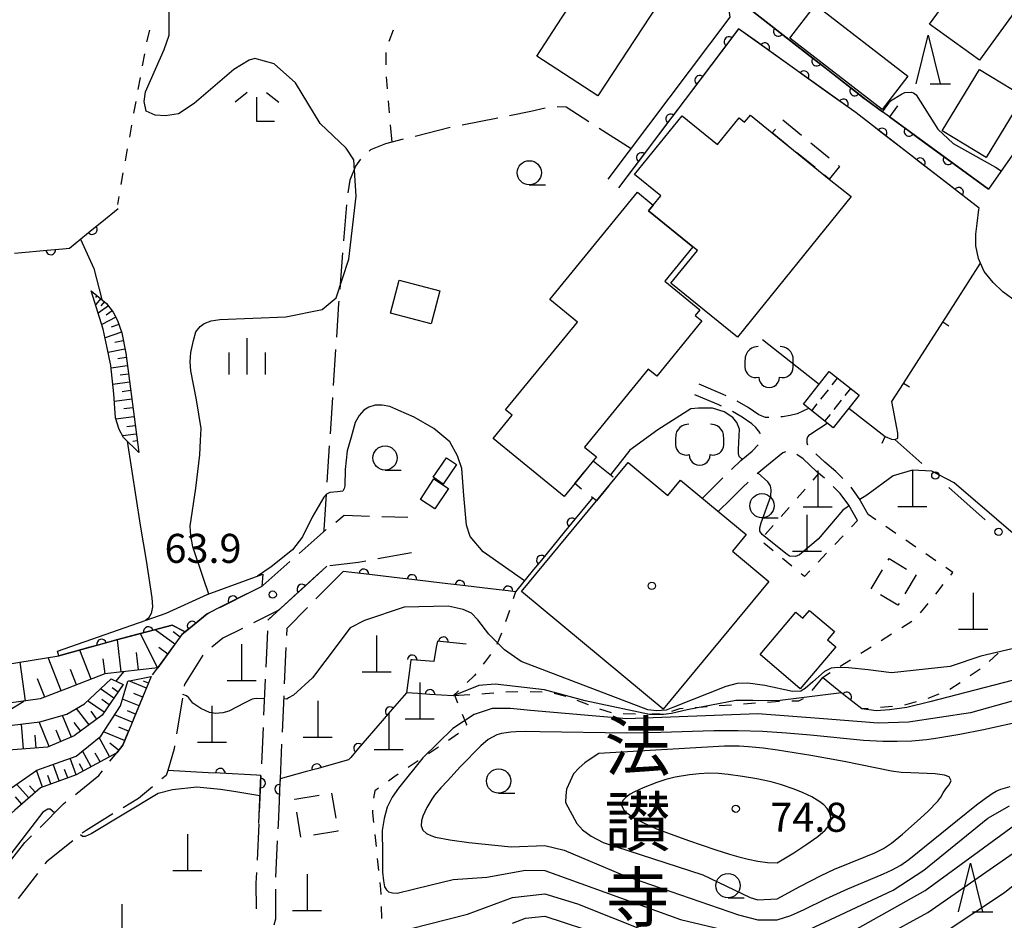
# Model space of a CAD drawing. Units: metres. Extents: x -40055 to -37747, y -133591 to -131873.
# Drawn here: x -38944 to -38843, y -132820 to -132727 of the extents above; entities that cross this region are included whole.
import ezdxf

# ---------------------------------------------------------------- set-up
doc = ezdxf.new("R2010")
doc.units = ezdxf.units.M
doc.header["$LTSCALE"] = 2.5
doc.layers.get('0').update_dxf_attribs({"linetype": 'CONTINUOUS'})
for name, color, linetype in [('2101000', 7, 'CONTINUOUS'), ('2103000', 7, 'CONTINUOUS'), ('2106000', 7, 'CONTINUOUS'), ('3001000', 7, 'CONTINUOUS'), ('3003000', 7, 'CONTINUOUS'), ('3402000', 7, 'CONTINUOUS'), ('4201000', 7, 'CONTINUOUS'), ('6101110', 7, 'CONTINUOUS'), ('6101120', 7, 'CONTINUOUS'), ('6101990', 7, 'CONTINUOUS'), ('6110000', 7, 'CONTINUOUS'), ('6110110', 7, 'CONTINUOUS'), ('6110120', 7, 'CONTINUOUS'), ('6130000', 7, 'CONTINUOUS'), ('6140000', 7, 'CONTINUOUS'), ('6214000', 7, 'CONTINUOUS'), ('6301000', 7, 'CONTINUOUS'), ('6331000', 7, 'CONTINUOUS'), ('6332000', 7, 'CONTINUOUS'), ('6333000', 7, 'CONTINUOUS'), ('6334000', 7, 'CONTINUOUS'), ('7101000', 7, 'CONTINUOUS'), ('7102000', 7, 'CONTINUOUS'), ('7312000', 7, 'CONTINUOUS'), ('8131000', 7, 'CONTINUOUS'), ('8199000', 7, 'CONTINUOUS')]:
    doc.layers.add(name, color=color, linetype=linetype)
doc.styles.add('Dm_Anotation', font='txt')

# ---------------------------------------------------------------- blocks, each defined once
blk = doc.blocks.new('420100')
at = {"color": 0, "linetype": 'ByBlock', "lineweight": -2}
for p, q in [((0, 1.5), (0, 0)), ((-0.6, 0), (0.6, 0))]:
    blk.add_line(p, q, dxfattribs=at)
blk = doc.blocks.new('633200')
at = {"color": 0, "linetype": 'ByBlock', "lineweight": -2}
for points in [[(-0.5, -1), (0, 1), (0.5, -1)], [(0.08, -1), (0.92, -1)]]:
    blk.add_lwpolyline(points, dxfattribs=at)
blk = doc.blocks.new('633100')
at = {"color": 0, "linetype": 'ByBlock', "lineweight": -2}
blk.add_lwpolyline([(0, -0.5), (0.67, -0.5)], dxfattribs=at)
blk.add_circle((0, 0), 0.5, dxfattribs=at)
blk = doc.blocks.new('621400')
at = {"color": 0, "linetype": 'ByBlock', "lineweight": -2}
blk.add_lwpolyline([(-0.45, 0.85), (-0.618, 0.826), (-0.723, 0.779), (-0.817, 0.711), (-0.894, 0.625), (-0.952, 0.525), (-0.988, 0.415), (-1, 0.2), (-1, 0.1), (-1, 0, 0.502299), (-0.43, -0.412, 1.004557), (0.43, -0.412, 0.502299), (1, 0), (1, 0.1), (1, 0.2), (0.988, 0.415), (0.952, 0.525), (0.894, 0.625), (0.817, 0.711), (0.723, 0.779), (0.618, 0.826), (0.45, 0.85)], format="xyb", dxfattribs=at)
blk = doc.blocks.new('633400')
at = {"color": 0, "linetype": 'ByBlock', "lineweight": -2}
for points in [[(0, -0.75), (0, 0.75)], [(-0.75, -0.75), (-0.75, 0.15)], [(0.75, -0.75), (0.75, 0.15)]]:
    blk.add_lwpolyline(points, dxfattribs=at)
blk = doc.blocks.new('633300')
at = {"color": 0, "linetype": 'ByBlock', "lineweight": -2}
for points in [[(-0.4, 0.6), (-0.9, 0.2)], [(0.4, 0.6), (0.9, 0.2)], [(0.72, -0.6), (0, -0.6), (0, 0.4)]]:
    blk.add_lwpolyline(points, dxfattribs=at)
blk = doc.blocks.new('731200')
at = {"color": 0, "linetype": 'ByBlock', "lineweight": -2}
blk.add_circle((0, 0), 0.15, dxfattribs=at)
blk = doc.blocks.new('819900')
at = {"color": 0, "linetype": 'ByBlock', "lineweight": -2}
blk.add_circle((0, 0), 0.15, dxfattribs=at)
blk = doc.blocks.new('DMDR_HANEN_0.2')
at = {"color": 0, "linetype": 'Continuous', "lineweight": -2}
blk.add_arc((0, 0), 1, 180, 0, dxfattribs=at)
blk = doc.blocks.new('DMDR_POINT_0.15')
at = {"color": 0, "linetype": 'Continuous', "lineweight": -2}
blk.add_circle((0, 0), 1, dxfattribs=at)
blk = doc.blocks.new('DMDR_TICK_0.3')
at = {"color": 0, "linetype": 'Continuous', "lineweight": -2}
blk.add_line((0, -1), (0, 0), dxfattribs=at)

msp = doc.modelspace()

# ---------------------------------------------------------------- linework, layer by layer
at = {"layer": '2101000', "flags": 128}
for points in [[(-38883.47, -132743.73), (-38870.84, -132727), (-38871.06, -132725.5), (-38895.57, -132707.44), (-38900.24, -132704), (-38902.24, -132702.78), (-38903.59, -132702.16), (-38904.57, -132701.79), (-38905.92, -132701.42), (-38907.14, -132701.24), (-38908.69, -132701), (-38911.69, -132700.67), (-38919.07, -132699.95), (-38949.68, -132696.42)], [(-38841.27, -132756.44), (-38842.67, -132755.38), (-38843.67, -132754.42), (-38844.61, -132753.28), (-38844.97, -132752.43), (-38845.18, -132751.94), (-38845.45, -132750.62), (-38845.46, -132749.43), (-38845.34, -132748.32), (-38845.15, -132746.87), (-38845.12, -132746.74), (-38857.83, -132736.9), (-38869.99, -132728.2), (-38882.4, -132744.64)]]:
    msp.add_lwpolyline(points, dxfattribs=at)
msp.add_lwpolyline([(-38868.85, -132726.14), (-38848.07, -132700), (-38844.07, -132704.35), (-38832.21, -132716.46), (-38827.52, -132720.94), (-38844.16, -132744.79), (-38854.39, -132737.31), (-38855.11, -132736.78), (-38856.79, -132735.55)], close=True, dxfattribs=at)
at = {"layer": '2103000', "linetype": 'Continuous'}
for points in [[(-38891.47, -132736.74), (-38893.66, -132737.18)], [(-38889.99, -132736.39), (-38891.47, -132736.74)], [(-38887.81, -132736.31), (-38888.75, -132736.25)], [(-38885.45, -132737.82), (-38887.81, -132736.31)], [(-38894.88, -132737.42), (-38898.56, -132738.16)], [(-38899.81, -132738.41), (-38903.42, -132739.32)], [(-38899.79, -132738.41), (-38899.81, -132738.41)], [(-38881.1, -132740.6), (-38884.39, -132738.49)], [(-38904.64, -132739.62), (-38906.5, -132740.09)], [(-38908.02, -132740.72), (-38908.16, -132740.84)], [(-38906.5, -132740.09), (-38908.02, -132740.72)], [(-38909.06, -132741.69), (-38909.59, -132742.4)], [(-38909.59, -132742.4), (-38910.18, -132743.86)], [(-38910.18, -132743.86), (-38910.38, -132745.14)], [(-38910.53, -132746.38), (-38910.82, -132750.12)], [(-38910.92, -132751.36), (-38911.21, -132755.1)], [(-38911.33, -132756.6), (-38911.56, -132760.09)], [(-38911.31, -132756.35), (-38911.33, -132756.6)], [(-38911.64, -132761.34), (-38911.88, -132765.08)], [(-38911.96, -132766.32), (-38912.21, -132770.07)], [(-38912.29, -132771.31), (-38912.53, -132775.06)], [(-38912.61, -132776.3), (-38912.85, -132779.99)], [(-38912.85, -132779.99), (-38912.88, -132780.2)]]:
    msp.add_lwpolyline(points, dxfattribs=at)
at = {"layer": '2106000', "linetype": 'Continuous'}
for points in [[(-38871.57, -132765.99), (-38874.05, -132764.95)], [(-38872.04, -132767.07), (-38874.51, -132766.04)], [(-38871.27, -132766.13), (-38871.57, -132765.99)], [(-38871.74, -132767.21), (-38872.04, -132767.07)], [(-38868.99, -132767.36), (-38870.15, -132766.68)], [(-38869.62, -132768.35), (-38870.62, -132767.76)], [(-38867.89, -132768.1), (-38868.99, -132767.36)], [(-38867.21, -132768.37), (-38867.89, -132768.1)], [(-38864.66, -132768.16), (-38865.46, -132768.3)], [(-38863.92, -132768), (-38864.66, -132768.16)], [(-38862.75, -132767.44), (-38863.92, -132768)], [(-38868.62, -132769.02), (-38869.62, -132768.35)], [(-38868.2, -132769.41), (-38868.62, -132769.02)], [(-38866.86, -132768.38), (-38867.21, -132768.37)], [(-38865.46, -132768.3), (-38865.61, -132768.31)], [(-38862.61, -132770.15), (-38860.82, -132768.96)], [(-38867.79, -132769.93), (-38868.2, -132769.41)], [(-38867.74, -132770.07), (-38867.79, -132769.93)], [(-38862.83, -132770.37), (-38862.61, -132770.15)], [(-38868.58, -132771.85), (-38867.96, -132771.21)], [(-38862.9, -132771.02), (-38862.89, -132770.6)], [(-38862.83, -132771.24), (-38862.9, -132771.02)], [(-38862.89, -132770.6), (-38862.83, -132770.37)], [(-38869.74, -132772.84), (-38868.58, -132771.85)], [(-38865.43, -132772.02), (-38867.11, -132773.41)], [(-38865.13, -132771.92), (-38865.43, -132772.02)], [(-38865.13, -132771.92), (-38865.13, -132771.92)], [(-38863.31, -132772.66), (-38863.95, -132772.21)], [(-38861.08, -132773), (-38861.99, -132772.15)], [(-38870.71, -132773.76), (-38869.74, -132772.84)], [(-38861.93, -132773.96), (-38863.31, -132772.66)], [(-38859.92, -132773.98), (-38861.08, -132773)], [(-38867.11, -132773.41), (-38868.06, -132774.22)], [(-38861.12, -132774.65), (-38861.93, -132773.96)], [(-38859.22, -132774.68), (-38859.92, -132773.98)], [(-38873.74, -132776.75), (-38872.27, -132775.27)], [(-38872.27, -132775.27), (-38871.61, -132774.63)], [(-38868.98, -132775.06), (-38869.55, -132775.6)], [(-38869.55, -132775.6), (-38870.76, -132776.79)], [(-38859.48, -132776.24), (-38860.21, -132775.51)], [(-38858.59, -132777.46), (-38859.48, -132776.24)], [(-38857.51, -132776.77), (-38858.36, -132775.59)], [(-38870.76, -132776.79), (-38872.09, -132778.11)], [(-38856.58, -132778.41), (-38857.51, -132776.77)], [(-38857.7, -132779.04), (-38858.59, -132777.46)], [(-38911.63, -132779.19), (-38910.74, -132778.49)], [(-38910.74, -132778.49), (-38908.12, -132778.57)], [(-38906.87, -132778.6), (-38904.16, -132778.68)], [(-38915.42, -132782.44), (-38912.61, -132779.96)], [(-38903.78, -132782.38), (-38907.27, -132783)], [(-38919.17, -132785.75), (-38916.36, -132783.27)], [(-38909.29, -132783.37), (-38912.22, -132783.71)], [(-38908.5, -132783.22), (-38909.29, -132783.37)], [(-38913.22, -132784.37), (-38915.99, -132786.9)], [(-38912.54, -132783.75), (-38914.84, -132785.86)], [(-38910.86, -132784.29), (-38912.43, -132785.88)], [(-38923.62, -132788.01), (-38920.26, -132786.34)], [(-38912.43, -132785.88), (-38913.68, -132787.14)], [(-38915.77, -132786.7), (-38918.53, -132789.23)], [(-38924.93, -132788.67), (-38924.74, -132788.57)], [(-38917.57, -132788.35), (-38920.13, -132789.62)], [(-38916.91, -132787.74), (-38917.57, -132788.35)], [(-38914.55, -132788.03), (-38916.68, -132790.19)], [(-38927.19, -132790.55), (-38924.93, -132788.67)], [(-38927.52, -132790.82), (-38927.19, -132790.55)], [(-38921.25, -132790.18), (-38923.28, -132791.2)], [(-38918.69, -132790.43), (-38918.86, -132794.18)], [(-38916.68, -132790.19), (-38916.71, -132790.91)], [(-38927.62, -132790.96), (-38927.52, -132790.82)], [(-38923.28, -132791.2), (-38924.42, -132792.14)], [(-38930.02, -132794.25), (-38928.35, -132791.97)], [(-38916.77, -132792.16), (-38916.94, -132795.91)], [(-38925.36, -132792.96), (-38927.25, -132796)], [(-38930.56, -132795), (-38930.02, -132794.25)], [(-38918.92, -132795.43), (-38919.09, -132799.17)], [(-38932.54, -132799.59), (-38931.09, -132796.13)], [(-38927.25, -132796), (-38927.28, -132796.16)], [(-38927.48, -132797.4), (-38928.08, -132801.1)], [(-38916.99, -132797.16), (-38917.16, -132800.9)], [(-38933.65, -132802.24), (-38933.02, -132800.74)], [(-38919.14, -132800.42), (-38919.31, -132804.17)], [(-38934.27, -132803.04), (-38933.65, -132802.24)], [(-38928.33, -132802.65), (-38928.99, -132804.88)], [(-38928.28, -132802.33), (-38928.33, -132802.65)], [(-38917.22, -132802.15), (-38917.38, -132805.74)], [(-38934.96, -132803.91), (-38934.27, -132803.04)], [(-38936.12, -132805.4), (-38935.72, -132804.9)], [(-38928.99, -132804.88), (-38929.14, -132805.38)], [(-38938.54, -132807.35), (-38936.12, -132805.4)], [(-38929.14, -132805.38), (-38929.59, -132805.75)], [(-38919.37, -132805.42), (-38919.54, -132809.16)], [(-38917.38, -132805.74), (-38917.39, -132805.9)], [(-38930.55, -132806.55), (-38932.02, -132807.77)], [(-38932.02, -132807.77), (-38933.59, -132808.72)], [(-38917.44, -132807.15), (-38917.59, -132810.46)], [(-38942.19, -132810.76), (-38939.77, -132808.33)], [(-38939.77, -132808.33), (-38939.52, -132808.13)], [(-38934.66, -132809.37), (-38937.44, -132811.07)], [(-38919.59, -132810.41), (-38919.76, -132814.16)], [(-38917.59, -132810.46), (-38917.61, -132810.89)], [(-38943.76, -132812.33), (-38943.08, -132811.64)], [(-38937.44, -132811.07), (-38937.83, -132811.37)], [(-38945.47, -132814.52), (-38943.76, -132812.33)], [(-38938.8, -132812.16), (-38941.51, -132814.32)], [(-38917.67, -132812.14), (-38917.84, -132815.89)], [(-38941.51, -132814.32), (-38941.68, -132814.54)], [(-38942.45, -132815.53), (-38944.45, -132818.1)], [(-38919.82, -132815.41), (-38919.87, -132816.53)], [(-38919.87, -132816.53), (-38919.85, -132819.16)], [(-38917.87, -132817.14), (-38917.84, -132820.24)], [(-38917.84, -132820.24), (-38918.01, -132820.86)]]:
    msp.add_lwpolyline(points, dxfattribs=at)
at = {"layer": '3001000', "flags": 128}
for points in [[(-38833.42, -132715.33), (-38845.09, -132731.45), (-38850.25, -132727.72), (-38846.09, -132721.98), (-38853.54, -132716.58), (-38846.44, -132706.78), (-38841.89, -132710.08), (-38841.47, -132709.5)], [(-38881.8, -132718.5), (-38876.09, -132722.25), (-38884.53, -132735.13), (-38890.83, -132731.01), (-38888.28, -132727.11), (-38883.75, -132720.2), (-38884.34, -132719.81), (-38884.2, -132719.59), (-38882.98, -132717.73)], [(-38862.02, -132725.73), (-38852.5, -132733.08), (-38855.16, -132736.53), (-38864.68, -132729.17)], [(-38840.55, -132735.16), (-38844.41, -132741.51), (-38848.95, -132738.76), (-38845.09, -132732.4)], [(-38879.3, -132747.02), (-38878.81, -132746.42), (-38878.04, -132745.47), (-38880.76, -132743.27), (-38875.83, -132737.18), (-38872.15, -132740.15), (-38869.92, -132737.39), (-38869.36, -132737.85), (-38868.77, -132737.12), (-38866.5, -132738.96), (-38860.61, -132743.73), (-38858.35, -132745.55), (-38870.09, -132760.06), (-38876.98, -132754.49), (-38874.25, -132751.11), (-38874.72, -132750.73)], [(-38878.81, -132746.42), (-38879.3, -132747.02), (-38874.72, -132750.73), (-38877.62, -132754.28), (-38873.99, -132757.24), (-38874.48, -132757.84), (-38873.79, -132758.4), (-38878.45, -132764.1), (-38879.33, -132763.38), (-38885.92, -132771.45), (-38884.68, -132772.46), (-38885.01, -132772.87), (-38886.93, -132775.22), (-38888.01, -132776.54), (-38895.36, -132770.54), (-38893.4, -132768.14), (-38894.07, -132767.6), (-38886.65, -132758.52), (-38889.51, -132756.18), (-38880.45, -132745.09)], [(-38901.75, -132758.7), (-38905.97, -132757.58), (-38905.07, -132754.18), (-38900.85, -132755.3)], [(-38860.62, -132763.63), (-38857.53, -132766.07), (-38860.2, -132769.45), (-38863.29, -132767.01)], [(-38899.15, -132773.25), (-38900.52, -132775.26), (-38901.54, -132774.56), (-38900.18, -132772.55)], [(-38882.75, -132774.66), (-38881.41, -132773.04), (-38877.3, -132776.44), (-38876, -132774.87), (-38869.21, -132780.49), (-38870.63, -132782.21), (-38866.85, -132785.33), (-38877.77, -132798.52), (-38892.44, -132786.37), (-38884.69, -132777)], [(-38899.97, -132775.72), (-38901.37, -132777.84), (-38902.88, -132776.85), (-38901.48, -132774.72)], [(-38864.06, -132788.52), (-38863.35, -132789.13), (-38862.67, -132788.33), (-38860.08, -132790.52), (-38860.8, -132791.37), (-38859.95, -132792.1), (-38863.62, -132796.42), (-38867.77, -132792.9)]]:
    msp.add_lwpolyline(points, close=True, dxfattribs=at)
at = {"layer": '3003000', "linetype": 'Continuous'}
for points in [[(-38865.4, -132737.62), (-38863.49, -132739.19)], [(-38866.5, -132738.96), (-38866.18, -132738.58)], [(-38864.96, -132740.21), (-38866.5, -132738.96)], [(-38862.53, -132739.98), (-38860.62, -132741.55)], [(-38862.07, -132742.54), (-38863.99, -132740.99)], [(-38859.54, -132742.43), (-38860.61, -132743.73)], [(-38859.66, -132742.33), (-38859.54, -132742.43)], [(-38860.61, -132743.73), (-38861.11, -132743.32)], [(-38885.01, -132772.87), (-38882.95, -132774.5)], [(-38886.93, -132775.22), (-38885.84, -132773.88)], [(-38886.22, -132775.78), (-38886.93, -132775.22)], [(-38883.43, -132775.48), (-38884.69, -132777)], [(-38884.69, -132777), (-38885.2, -132776.6)], [(-38854.53, -132783.14), (-38854.43, -132782.97)], [(-38854.43, -132782.97), (-38852.62, -132784.05)], [(-38856.3, -132786.11), (-38855.12, -132784.13)], [(-38851.63, -132784.65), (-38852.81, -132786.62)], [(-38853.51, -132787.78), (-38855.31, -132786.7)], [(-38853.4, -132787.61), (-38853.51, -132787.78)], [(-38915.86, -132807.84), (-38913.34, -132807.43)], [(-38915.85, -132807.89), (-38915.86, -132807.84)], [(-38912.05, -132807.22), (-38911.63, -132809.8)], [(-38915.22, -132811.76), (-38915.64, -132809.18)], [(-38911.41, -132811.14), (-38913.93, -132811.55)], [(-38911.42, -132811.09), (-38911.41, -132811.14)]]:
    msp.add_lwpolyline(points, dxfattribs=at)
at = {"layer": '3402000', "linetype": 'Continuous'}
for points in [[(-38860.32, -132765.02), (-38859.76, -132764.31)], [(-38861.48, -132766.49), (-38860.71, -132765.51)], [(-38858.96, -132766.1), (-38858.4, -132765.39)], [(-38862.43, -132767.69), (-38861.87, -132766.98)], [(-38860.12, -132767.57), (-38859.34, -132766.59)], [(-38861.06, -132768.77), (-38860.5, -132768.06)]]:
    msp.add_lwpolyline(points, dxfattribs=at)
at = {"layer": '6101110', "flags": 128}
for points in [[(-38936.89, -132755.3), (-38935.31, -132756.58), (-38934.63, -132757.49), (-38934.17, -132758.37), (-38933.75, -132759.63), (-38933.34, -132761.72), (-38931.99, -132771.99)], [(-38927.19, -132790.55), (-38927.52, -132790.82), (-38930.02, -132794.25), (-38935.5, -132794.88), (-38939.39, -132796.39), (-38942.17, -132797.48), (-38945.43, -132797.92), (-38948.97, -132798.02)], [(-38930.69, -132795.17), (-38933.65, -132802.24), (-38934.27, -132803.04), (-38938.44, -132805.33), (-38942.16, -132806.66), (-38944.81, -132808.99), (-38947.75, -132811.62), (-38950.67, -132816.2), (-38951.27, -132818.09)], [(-38933.59, -132795.99), (-38935.76, -132799.15), (-38938.65, -132801.3), (-38941.42, -132802.45), (-38945.45, -132802.78), (-38950.31, -132808.09)]]:
    msp.add_lwpolyline(points, dxfattribs=at)
at = {"layer": '6101120', "flags": 128}
for points in [[(-38931.99, -132771.99), (-38933.55, -132770.46), (-38934.02, -132769.61), (-38934.38, -132768.43), (-38934.57, -132765.93), (-38934.88, -132763.02), (-38935.24, -132761.19), (-38935.67, -132759.24), (-38936.89, -132755.3)], [(-38948.97, -132798.02), (-38948.56, -132794.35), (-38940.25, -132793.02), (-38934.28, -132791.38), (-38928.55, -132789.85), (-38927.19, -132790.55)], [(-38951.27, -132818.09), (-38951.32, -132816.68), (-38951.02, -132812.94), (-38948.88, -132810.27), (-38945.59, -132806.98), (-38942.53, -132804.83), (-38938.45, -132803.38), (-38935.92, -132801.34), (-38933.87, -132798.19), (-38933.12, -132795.64), (-38930.69, -132795.17)], [(-38950.31, -132808.09), (-38949.53, -132803.05), (-38949.45, -132802.29), (-38945.94, -132800.29), (-38942.21, -132799.85), (-38939.43, -132799.06), (-38937.61, -132797.98), (-38934.84, -132795.41), (-38933.59, -132795.99)]]:
    msp.add_lwpolyline(points, dxfattribs=at)
at = {"layer": '6101990', "flags": 128}
for points in [[(-38936.31, -132755.77), (-38936.46, -132755.96)], [(-38935.92, -132756.09), (-38936.45, -132756.73)], [(-38935.13, -132756.82), (-38936.17, -132757.61)], [(-38935.53, -132756.4), (-38935.9, -132756.85)], [(-38934.36, -132758.01), (-38935.82, -132758.77)], [(-38934.74, -132757.34), (-38935.35, -132757.81)], [(-38934.04, -132758.76), (-38934.85, -132759.03)], [(-38933.77, -132759.57), (-38935.47, -132760.14)], [(-38933.59, -132760.45), (-38934.46, -132760.62)], [(-38933.42, -132761.32), (-38935.15, -132761.65)], [(-38933.28, -132762.19), (-38934.14, -132762.3)], [(-38933.17, -132763.04), (-38934.85, -132763.27)], [(-38933.06, -132763.89), (-38933.91, -132764)], [(-38932.95, -132764.74), (-38934.68, -132764.97)], [(-38932.83, -132765.6), (-38933.71, -132765.72)], [(-38932.72, -132766.48), (-38934.51, -132766.72)], [(-38932.6, -132767.38), (-38933.52, -132767.5)], [(-38932.48, -132768.3), (-38934.34, -132768.55)], [(-38932.35, -132769.23), (-38933.21, -132769.35)], [(-38932.24, -132770.09), (-38933.65, -132770.28)], [(-38932.15, -132770.8), (-38932.61, -132770.86)], [(-38928.25, -132791.82), (-38930.3, -132790.32)], [(-38927.71, -132791.09), (-38928.44, -132790.55)], [(-38933.8, -132794.69), (-38934.18, -132791.35)], [(-38930.06, -132794.26), (-38931.81, -132790.72)], [(-38936.91, -132795.43), (-38938.08, -132792.43)], [(-38932, -132794.48), (-38932.21, -132792.68)], [(-38928.99, -132792.84), (-38929.92, -132792.17)], [(-38943.71, -132797.69), (-38944.25, -132793.66)], [(-38940, -132796.63), (-38941.34, -132793.2)], [(-38935.47, -132794.88), (-38935.65, -132793.34)], [(-38938.42, -132796.02), (-38939.03, -132794.44)], [(-38941.71, -132797.3), (-38942.46, -132795.4)], [(-38931.2, -132796.38), (-38933.03, -132795.62)], [(-38930.98, -132795.86), (-38931.5, -132795.64)], [(-38934.55, -132797.39), (-38935.94, -132796.43)], [(-38934.12, -132796.76), (-38934.75, -132796.33)], [(-38935.56, -132798.86), (-38937.28, -132797.67)], [(-38935.03, -132798.08), (-38935.8, -132797.55)], [(-38931.96, -132798.2), (-38933.67, -132797.49)], [(-38931.58, -132797.3), (-38932.48, -132796.92)], [(-38937.13, -132800.17), (-38938.41, -132798.46)], [(-38936.31, -132799.56), (-38936.92, -132798.74)], [(-38932.32, -132799.06), (-38933.15, -132798.71)], [(-38938.93, -132801.42), (-38939.86, -132799.18)], [(-38932.67, -132799.89), (-38934.48, -132799.13)], [(-38943.89, -132802.65), (-38944.1, -132800.08)], [(-38941.24, -132802.38), (-38942.28, -132799.86)], [(-38940.05, -132801.89), (-38940.54, -132800.7)], [(-38937.99, -132800.81), (-38938.67, -132799.91)], [(-38933.05, -132800.8), (-38934.04, -132800.38)], [(-38942.58, -132802.55), (-38942.69, -132801.23)], [(-38935.01, -132803.44), (-38936.09, -132801.48)], [(-38933.46, -132801.79), (-38935.62, -132800.88)], [(-38936.89, -132804.48), (-38937.79, -132802.84)], [(-38934.07, -132802.78), (-38934.99, -132802.06)], [(-38938.47, -132805.34), (-38939.09, -132803.6)], [(-38935.99, -132803.98), (-38936.49, -132803.09)], [(-38941.94, -132806.59), (-38942.56, -132804.85)], [(-38940.2, -132805.96), (-38940.83, -132804.22)], [(-38939.33, -132805.65), (-38939.65, -132804.78)], [(-38937.7, -132804.93), (-38938.12, -132804.17)], [(-38941.07, -132806.27), (-38941.39, -132805.4)], [(-38943.35, -132807.71), (-38944.61, -132806.29)], [(-38942.68, -132807.12), (-38943.27, -132806.45)], [(-38944.06, -132808.34), (-38944.72, -132807.59)]]:
    msp.add_lwpolyline(points, dxfattribs=at)
at = {"layer": '6110000', "linetype": 'Continuous'}
for points in [[(-38868.85, -132726.14), (-38865.87, -132728.47)], [(-38869.99, -132728.2), (-38870.99, -132729.53)], [(-38868.29, -132729.42), (-38869.99, -132728.2)], [(-38865.87, -132728.47), (-38864.89, -132729.24)], [(-38870.99, -132729.53), (-38871.74, -132730.53)], [(-38867.27, -132730.14), (-38868.29, -132729.42)], [(-38864.89, -132729.24), (-38861.93, -132731.54)], [(-38871.74, -132730.53), (-38874, -132733.52)], [(-38864.22, -132732.33), (-38867.27, -132730.14)], [(-38861.93, -132731.54), (-38860.95, -132732.31)], [(-38863.21, -132733.05), (-38864.22, -132732.33)], [(-38860.95, -132732.31), (-38857.99, -132734.62)], [(-38874, -132733.52), (-38874.76, -132734.52)], [(-38860.16, -132735.23), (-38863.21, -132733.05)], [(-38874.76, -132734.52), (-38877.01, -132737.51)], [(-38857.99, -132734.62), (-38857, -132735.39)], [(-38859.14, -132735.96), (-38860.16, -132735.23)], [(-38857, -132735.39), (-38856.79, -132735.55)], [(-38856.79, -132735.55), (-38855.11, -132736.78)], [(-38855.11, -132736.78), (-38854.27, -132735.63)], [(-38857.83, -132736.9), (-38859.14, -132735.96)], [(-38853.55, -132736.17), (-38854.39, -132737.31)], [(-38877.01, -132737.51), (-38877.77, -132738.51)], [(-38856.14, -132738.21), (-38857.83, -132736.9)], [(-38854.39, -132737.31), (-38852.37, -132738.79)], [(-38877.77, -132738.51), (-38880.03, -132741.5)], [(-38855.15, -132738.97), (-38856.14, -132738.21)], [(-38852.18, -132741.27), (-38855.15, -132738.97)], [(-38852.37, -132738.79), (-38851.36, -132739.52)], [(-38851.36, -132739.52), (-38848.33, -132741.74)], [(-38880.03, -132741.5), (-38880.78, -132742.5)], [(-38851.2, -132742.04), (-38852.18, -132741.27)], [(-38848.33, -132741.74), (-38847.32, -132742.47)], [(-38880.78, -132742.5), (-38882.4, -132744.64)], [(-38848.23, -132744.33), (-38851.2, -132742.04)], [(-38847.32, -132742.47), (-38844.16, -132744.79)], [(-38847.24, -132745.1), (-38848.23, -132744.33)], [(-38845.12, -132746.74), (-38847.24, -132745.1)], [(-38935.82, -132748.16), (-38934.13, -132746.78)], [(-38939.14, -132750.88), (-38936.79, -132748.95)], [(-38936.79, -132748.95), (-38935.82, -132748.16)], [(-38941.09, -132751.05), (-38939.85, -132750.94)], [(-38939.85, -132750.94), (-38939.14, -132750.88)], [(-38944.83, -132751.39), (-38941.09, -132751.05)], [(-38885.22, -132776.85), (-38887.21, -132779.27)], [(-38887.21, -132779.27), (-38888, -132780.24)], [(-38888, -132780.24), (-38890.37, -132783.14)], [(-38890.37, -132783.14), (-38891.17, -132784.11)], [(-38912.54, -132783.75), (-38915.13, -132786.12)], [(-38910.86, -132784.29), (-38912.43, -132785.88)], [(-38909.96, -132784.4), (-38910.86, -132784.29)], [(-38908.72, -132784.55), (-38909.96, -132784.4)], [(-38905, -132784.99), (-38908.72, -132784.55)], [(-38891.17, -132784.11), (-38893.05, -132786.4)], [(-38903.75, -132785.13), (-38905, -132784.99)], [(-38900.03, -132785.58), (-38903.75, -132785.13)], [(-38898.79, -132785.72), (-38900.03, -132785.58)], [(-38915.13, -132786.12), (-38916.05, -132786.96)], [(-38895.06, -132786.17), (-38898.79, -132785.72)], [(-38893.82, -132786.31), (-38895.06, -132786.17)], [(-38893.05, -132786.4), (-38893.82, -132786.31)], [(-38916.05, -132786.96), (-38918.64, -132789.34)], [(-38901.12, -132791.51), (-38901.23, -132792.12)], [(-38900.49, -132791.57), (-38901.12, -132791.51)], [(-38898.16, -132791.81), (-38900.49, -132791.57)], [(-38901.23, -132792.12), (-38901.49, -132793.61)], [(-38903.87, -132793.43), (-38904.01, -132794.53)], [(-38903.72, -132793.44), (-38903.87, -132793.43)], [(-38901.49, -132793.61), (-38903.72, -132793.44)], [(-38904.01, -132794.53), (-38904.32, -132796.85)], [(-38859.79, -132796.5), (-38861.33, -132795.27)], [(-38858.81, -132797.28), (-38859.79, -132796.5)], [(-38904.32, -132796.85), (-38906, -132798.79)], [(-38903.14, -132796.93), (-38904.32, -132796.85)], [(-38901.89, -132797.01), (-38903.14, -132796.93)], [(-38899.5, -132797.16), (-38901.89, -132797.01)], [(-38857.26, -132798.51), (-38858.81, -132797.28)], [(-38906, -132798.79), (-38906.82, -132799.74)], [(-38906.82, -132799.74), (-38909.27, -132802.58)], [(-38909.27, -132802.58), (-38910.08, -132803.52)], [(-38910.3, -132803.77), (-38913.59, -132804.69)], [(-38910.08, -132803.52), (-38910.3, -132803.77)], [(-38924.81, -132805.1), (-38928.99, -132804.88)], [(-38913.59, -132804.69), (-38914.8, -132805.03)], [(-38923.56, -132805.16), (-38924.81, -132805.1)], [(-38919.81, -132805.36), (-38923.56, -132805.16)], [(-38919.37, -132805.38), (-38919.81, -132805.36)], [(-38919.4, -132806.18), (-38919.37, -132805.38)], [(-38917.38, -132805.74), (-38917.43, -132806.81)], [(-38914.8, -132805.03), (-38917.38, -132805.74)], [(-38919.59, -132810.37), (-38919.4, -132806.18)], [(-38917.43, -132806.81), (-38917.49, -132808.06)], [(-38917.49, -132808.06), (-38917.59, -132810.46)]]:
    msp.add_lwpolyline(points, dxfattribs=at)
at = {"layer": '6110110', "linetype": 'Continuous'}
for points in [[(-38919.27, -132785.84), (-38922.25, -132787.33)], [(-38922.25, -132787.33), (-38923.37, -132787.89)], [(-38923.37, -132787.89), (-38924.93, -132788.67)], [(-38924.93, -132788.67), (-38926.47, -132789.95)], [(-38931, -132790.51), (-38932.21, -132790.83)], [(-38928.55, -132789.85), (-38931, -132790.51)], [(-38927.47, -132790.41), (-38928.55, -132789.85)], [(-38927.19, -132790.55), (-38927.47, -132790.41)], [(-38926.47, -132789.95), (-38927.19, -132790.55)], [(-38934.28, -132791.38), (-38935.83, -132791.81)], [(-38932.21, -132790.83), (-38934.28, -132791.38)], [(-38937.04, -132792.14), (-38940.25, -132793.02)], [(-38935.83, -132791.81), (-38937.04, -132792.14)]]:
    msp.add_lwpolyline(points, dxfattribs=at)
at = {"layer": '6110120', "flags": 128}
msp.add_lwpolyline([(-38940.25, -132793.02), (-38940.37, -132792.55), (-38929.15, -132788.61), (-38924.9, -132786.69), (-38919.17, -132784.57), (-38919.27, -132785.84)], dxfattribs=at)
at = {"layer": '6130000', "flags": 128}
msp.add_lwpolyline([(-38861.67, -132764.96), (-38867.53, -132760.34)], dxfattribs=at)
at = {"layer": '6130000', "linetype": 'Continuous'}
for points in [[(-38853.82, -132770.67), (-38851.05, -132773.14)], [(-38848.25, -132775.63), (-38847.32, -132776.46)], [(-38847.32, -132776.46), (-38844.51, -132778.95)]]:
    msp.add_lwpolyline(points, dxfattribs=at)
at = {"layer": '6140000', "linetype": 'Continuous'}
for points in [[(-38847.54, -132756.44), (-38844.97, -132752.43)], [(-38848.89, -132758.54), (-38847.54, -132756.44)], [(-38851.6, -132762.75), (-38848.89, -132758.54)], [(-38852.95, -132764.85), (-38851.6, -132762.75)], [(-38854.16, -132766.73), (-38852.95, -132764.85)], [(-38853.63, -132769.45), (-38854.16, -132766.73)], [(-38858.58, -132767.4), (-38854.85, -132770.34)], [(-38853.52, -132770.01), (-38853.63, -132769.45)], [(-38853.53, -132770.53), (-38853.52, -132770.01)], [(-38854.85, -132770.34), (-38854.84, -132770.34)], [(-38854.84, -132770.34), (-38854.17, -132770.63)], [(-38854.17, -132770.63), (-38853.82, -132770.67)], [(-38853.82, -132770.67), (-38853.53, -132770.53)]]:
    msp.add_lwpolyline(points, dxfattribs=at)
at = {"layer": '6301000', "linetype": 'Continuous'}
for points in [[(-38930.87, -132728.34), (-38931.18, -132729.55)], [(-38906.09, -132729.46), (-38905.67, -132728.29)], [(-38931.41, -132730.78), (-38931.63, -132732.01)], [(-38906.43, -132731.91), (-38906.4, -132730.66)], [(-38931.85, -132733.24), (-38932.07, -132734.47)], [(-38906.27, -132734.4), (-38906.38, -132733.16)], [(-38932.29, -132735.7), (-38932.52, -132736.93)], [(-38906.06, -132736.9), (-38906.17, -132735.65)], [(-38932.74, -132738.16), (-38932.96, -132739.39)], [(-38905.8, -132739.91), (-38905.95, -132738.14)], [(-38933.18, -132740.62), (-38933.4, -132741.85)], [(-38933.62, -132743.08), (-38933.84, -132744.31)], [(-38934.06, -132745.55), (-38934.2, -132746.35)], [(-38862.28, -132774.86), (-38861.68, -132774.17)], [(-38863.93, -132776.73), (-38863.11, -132775.79)], [(-38865.59, -132778.61), (-38864.76, -132777.67)], [(-38855.8, -132778.95), (-38856.58, -132778.41)], [(-38857.7, -132779.04), (-38858.32, -132779.7)], [(-38867.24, -132780.48), (-38866.41, -132779.54)], [(-38853.73, -132780.36), (-38854.77, -132779.65)], [(-38866.4, -132782.16), (-38867.36, -132781.36)], [(-38859.18, -132780.61), (-38860.04, -132781.51)], [(-38851.67, -132781.77), (-38852.7, -132781.07)], [(-38860.9, -132782.42), (-38861.76, -132783.33)], [(-38849.61, -132783.19), (-38850.64, -132782.48)], [(-38864.47, -132783.76), (-38865.44, -132782.96)], [(-38863.17, -132784.83), (-38863.51, -132784.55)], [(-38862.62, -132784.24), (-38863.17, -132784.83)], [(-38847.83, -132784.4), (-38848.58, -132783.89)], [(-38848.05, -132784.68), (-38847.83, -132784.4)], [(-38893.05, -132786.4), (-38893.29, -132787.14)], [(-38849.61, -132786.63), (-38848.83, -132785.65)], [(-38851.17, -132788.59), (-38850.39, -132787.61)], [(-38893.68, -132788.32), (-38894.08, -132789.51)], [(-38853.13, -132790.09), (-38852.08, -132789.42)], [(-38894.5, -132790.69), (-38894.97, -132791.84)], [(-38855.25, -132791.42), (-38854.19, -132790.76)], [(-38857.36, -132792.76), (-38856.3, -132792.09)], [(-38896.13, -132793.57), (-38896.38, -132793.89)], [(-38895.64, -132792.89), (-38896.13, -132793.57)], [(-38859.47, -132794.1), (-38858.42, -132793.43)], [(-38843.17, -132792.73), (-38844.07, -132793.59)], [(-38845.03, -132794.39), (-38846.06, -132795.09)], [(-38897.29, -132795.04), (-38898.03, -132795.78)], [(-38897.16, -132794.88), (-38897.29, -132795.04)], [(-38861.33, -132795.27), (-38862.41, -132796.62)], [(-38861.33, -132795.27), (-38860.53, -132794.76)], [(-38898.93, -132796.64), (-38899.5, -132797.16)], [(-38892.79, -132796.73), (-38894.04, -132796.77)], [(-38890.29, -132796.78), (-38891.54, -132796.73)], [(-38847.09, -132795.8), (-38848.14, -132796.49)], [(-38897.78, -132797.05), (-38899.5, -132797.16)], [(-38899.33, -132797.15), (-38899.03, -132797.89)], [(-38896.19, -132796.95), (-38896.53, -132796.97)], [(-38895.28, -132796.87), (-38896.19, -132796.95)], [(-38887.84, -132797.24), (-38889.05, -132796.92)], [(-38885.5, -132798.09), (-38886.66, -132797.64)], [(-38865.75, -132797.74), (-38866.99, -132797.83)], [(-38863.78, -132797.71), (-38864.5, -132797.7)], [(-38863.31, -132797.45), (-38863.78, -132797.71)], [(-38851.64, -132797.79), (-38852.85, -132798.13)], [(-38849.28, -132796.99), (-38850.44, -132797.43)], [(-38883.14, -132798.91), (-38884.32, -132798.52)], [(-38876.09, -132798.51), (-38876.93, -132798.77)], [(-38875.72, -132798.48), (-38876.09, -132798.51)], [(-38873.23, -132798.3), (-38874.47, -132798.39)], [(-38870.73, -132798.11), (-38871.98, -132798.2)], [(-38868.24, -132797.93), (-38869.49, -132798.02)], [(-38856.58, -132798.46), (-38857.26, -132798.51)], [(-38854.09, -132798.26), (-38855.33, -132798.36)], [(-38898.56, -132799.05), (-38898.12, -132800.11)], [(-38880.65, -132799.06), (-38881.9, -132799.01)], [(-38878.91, -132799.06), (-38879.4, -132799.07)], [(-38878.15, -132799), (-38878.91, -132799.06)], [(-38898.12, -132800.11), (-38898.14, -132800.21)], [(-38898.95, -132801.06), (-38899.98, -132801.76)], [(-38901.02, -132802.46), (-38902.05, -132803.16)], [(-38903.09, -132803.86), (-38904.13, -132804.56)], [(-38905.63, -132805.58), (-38906.19, -132805.98)], [(-38905.16, -132805.26), (-38905.63, -132805.58)], [(-38907.2, -132806.71), (-38907.57, -132806.99)], [(-38907.57, -132806.99), (-38907.73, -132807.75)], [(-38907.84, -132808.99), (-38907.84, -132809.26)], [(-38907.84, -132809.26), (-38907.73, -132810.24)], [(-38907.6, -132811.48), (-38907.46, -132812.72)], [(-38907.33, -132813.97), (-38907.19, -132815.21)], [(-38907.06, -132816.45), (-38906.99, -132817.15)], [(-38906.99, -132817.15), (-38906.97, -132817.7)], [(-38906.92, -132818.95), (-38906.88, -132820.19)]]:
    msp.add_lwpolyline(points, dxfattribs=at)
at = {"layer": '7101000', "flags": 128}
for points, elevation in [([(-38924.74, -132786.63), (-38925.31, -132785.02), (-38926.39, -132781.74), (-38926.62, -132780.59), (-38926.68, -132779.61), (-38926.08, -132775.7), (-38925.67, -132772.23), (-38925.59, -132770.76), (-38925.55, -132769.52), (-38926.02, -132766.55), (-38926.62, -132763.57), (-38926.67, -132762.64), (-38926.59, -132761.66), (-38926.34, -132760.42), (-38926.08, -132759.53), (-38925.64, -132758.99), (-38925.24, -132758.68), (-38924.49, -132758.4), (-38923.6, -132758.26), (-38916.8, -132757.99), (-38913.02, -132757.2), (-38911.59, -132756), (-38910.28, -132752), (-38909.5, -132745.5), (-38909.75, -132741.75), (-38910.54, -132740.54), (-38913.23, -132738), (-38915.77, -132733.77), (-38918, -132731.81), (-38920, -132731.25), (-38920.57, -132731.43), (-38922.15, -132732.39), (-38926.25, -132735.92), (-38927.88, -132736.98), (-38929.22, -132737.19), (-38930.29, -132737.12), (-38931.21, -132736.7), (-38931.42, -132735.71), (-38931.28, -132734.72), (-38929.36, -132730.35), (-38928.83, -132728.85), (-38928.83, -132726.21)], 60), ([(-38949.28, -132800.79), (-38949.12, -132800.81), (-38948.98, -132800.81), (-38943.85, -132797.71)], 60), ([(-38840.28, -132799.71), (-38844.67, -132800.67), (-38847.13, -132801.15), (-38849.59, -132801.57), (-38850.58, -132801.71), (-38852.08, -132801.84), (-38853.58, -132801.89), (-38855.08, -132801.87), (-38857.07, -132801.77), (-38862.55, -132801.23), (-38865.04, -132801), (-38867.53, -132800.85), (-38870.03, -132800.77), (-38872.53, -132800.77), (-38878.03, -132800.94), (-38881.53, -132801.01), (-38890.52, -132800.88), (-38892.02, -132800.86), (-38893.02, -132800.88), (-38893.52, -132800.91), (-38894.51, -132801.05), (-38894.99, -132801.2), (-38895.44, -132801.42), (-38895.86, -132801.68), (-38896.62, -132802.33), (-38898.72, -132804.47), (-38900.09, -132805.93), (-38900.77, -132806.67), (-38901.41, -132807.43), (-38901.71, -132807.83), (-38902.2, -132808.71), (-38902.62, -132809.61), (-38902.77, -132810.09), (-38902.79, -132810.59), (-38902.61, -132811.05), (-38902.24, -132811.38), (-38901.8, -132811.6), (-38901.33, -132811.78), (-38899.85, -132812.04), (-38897.87, -132812.32), (-38893.48, -132812.76), (-38890, -132812.62), (-38888, -132813.1), (-38882, -132815.65), (-38870, -132819.81), (-38868, -132820.33), (-38866, -132820.33), (-38864.58, -132819.85), (-38863.2, -132819.26), (-38860.97, -132818.14), (-38858.69, -132817.1), (-38855.92, -132815.95), (-38855, -132815.55), (-38854.1, -132815.13), (-38853.22, -132814.66), (-38852.4, -132814.09), (-38847.35, -132810), (-38845.39, -132808.44), (-38844.59, -132807.84), (-38843.77, -132807.27), (-38843.35, -132807.01), (-38842.89, -132806.8), (-38841.93, -132806.52)], 70)]:
    msp.add_lwpolyline(points, dxfattribs=dict(at, elevation=elevation))
at = {"layer": '7102000', "flags": 128}
for points, elevation in [([(-38854.27, -132735.63), (-38853.16, -132734.95), (-38852.81, -132734.77), (-38852.14, -132734.75), (-38851.92, -132734.8), (-38851.64, -132735.02), (-38849.4, -132738.57), (-38847.79, -132740.06), (-38843.43, -132742.49), (-38842.83, -132742.87)], 62), ([(-38938.01, -132749.96), (-38936.62, -132752.98), (-38935.79, -132756.19)], 58), ([(-38892.11, -132785.26), (-38896.38, -132782.28), (-38897.72, -132780.69), (-38898.12, -132779.52), (-38898.4, -132776.45), (-38898.61, -132773.65), (-38899.04, -132772.34), (-38899.84, -132770.9), (-38901.5, -132769.52), (-38903.52, -132768.36), (-38905.12, -132767.65), (-38906.02, -132767.23), (-38906.82, -132767.11), (-38907.54, -132767.11), (-38908.2, -132767.3), (-38908.73, -132767.61), (-38909.21, -132768.19), (-38909.61, -132768.9), (-38910.04, -132770.42), (-38910.43, -132771.84), (-38910.64, -132773.76), (-38910.67, -132775.44), (-38910.76, -132775.71), (-38910.89, -132775.98), (-38911.46, -132776.07), (-38912.22, -132776.12), (-38912.57, -132776.3), (-38912.84, -132776.62), (-38914.06, -132778.67), (-38915.07, -132780.72), (-38916.08, -132782.06), (-38918.31, -132783.82), (-38919.73, -132784.78)], 62), ([(-38869.59, -132772.71), (-38869.92, -132772.42), (-38870, -132772.1), (-38869.98, -132771.67), (-38869.88, -132769.6), (-38870.18, -132768.91), (-38870.58, -132768.37), (-38871.48, -132767.79), (-38872.69, -132767.43), (-38874.14, -132767.43), (-38874.93, -132767.49), (-38878.35, -132769.65), (-38881.22, -132771.77), (-38883.21, -132774.3)], 62), ([(-38933.18, -132770.82), (-38931.85, -132779.51), (-38931.22, -132783.15), (-38930.62, -132787.02), (-38930.56, -132787.97), (-38930.69, -132788.66), (-38930.98, -132789.14), (-38931.3, -132789.37)], 58), ([(-38858.56, -132777.51), (-38858.78, -132777.64), (-38859.2, -132777.95), (-38861.75, -132780.96), (-38863.7, -132782.58), (-38864.11, -132782.76), (-38864.73, -132782.7), (-38865.1, -132782.45), (-38867.56, -132780.47), (-38867.78, -132780.14), (-38867.8, -132779.8), (-38867.67, -132779.26), (-38866.65, -132776.53), (-38866.63, -132775.86), (-38866.7, -132775.43), (-38866.98, -132775.04), (-38867.98, -132774.15)], 62), ([(-38848.52, -132821.48), (-38842.5, -132817.5), (-38838, -132813.88), (-38831.32, -132810.68), (-38826.62, -132808), (-38824.46, -132806), (-38823.36, -132804), (-38823.1, -132800), (-38825.78, -132795.59), (-38830.3, -132792.12), (-38834.62, -132788.77), (-38835.15, -132787.98), (-38836.97, -132784.71), (-38837.93, -132783.57), (-38838.96, -132782.65), (-38847.69, -132775.15), (-38850, -132773.94), (-38852, -132773.82), (-38854, -132774.42), (-38856.72, -132776.42), (-38857.46, -132776.85)], 62), ([(-38885.09, -132776.68), (-38885.22, -132776.85)], 62), ([(-38838.47, -132791.53), (-38844.96, -132793.04), (-38848.11, -132794.11), (-38854.19, -132794.78), (-38856.59, -132794.48), (-38858.64, -132794.27), (-38859.72, -132794.21), (-38860.42, -132794.29), (-38861.1, -132794.64), (-38862.31, -132795.72), (-38863.12, -132796.4), (-38863.55, -132796.69), (-38864.42, -132796.72), (-38867.29, -132796.1), (-38869.04, -132795.86), (-38870.15, -132795.89), (-38871.32, -132796.2), (-38876.6, -132798.31), (-38877.48, -132798.65), (-38878.45, -132798.71), (-38879.36, -132798.61), (-38892.47, -132793.61), (-38894.18, -132792.4), (-38895.81, -132790.77), (-38896.94, -132789.31), (-38897.61, -132788.6), (-38898.45, -132788.22), (-38900, -132787.9), (-38904.56, -132788), (-38908.64, -132789.36), (-38910.13, -132790.14), (-38912.74, -132793.59), (-38914.03, -132795.31), (-38916, -132797.1), (-38916.5, -132797.37), (-38916.69, -132797.49), (-38917.01, -132797.48)], 64), ([(-38933.56, -132794.66), (-38934.36, -132795.63)], 62), ([(-38858, -132821.38), (-38850.71, -132817.29), (-38841.46, -132810.54), (-38840, -132809.85), (-38834, -132808.22), (-38832, -132807.07), (-38830.68, -132806), (-38829.37, -132804), (-38829.35, -132802), (-38830.14, -132800.14), (-38832.96, -132796.96), (-38835.23, -132795.23), (-38836, -132794.81), (-38838, -132794.62), (-38850.22, -132797.76), (-38852.61, -132798.35), (-38854.39, -132798.62), (-38855.75, -132798.69), (-38857.26, -132798.51)], 66), ([(-38859.36, -132796.84), (-38865.98, -132797.68), (-38868.5, -132797.63), (-38870.26, -132797.63), (-38875.31, -132798.62), (-38876.91, -132798.97), (-38877.75, -132799.09), (-38879.18, -132799.07), (-38885.85, -132797.68), (-38890.06, -132796.54), (-38895.15, -132795.96), (-38896.83, -132796.09), (-38899.5, -132797.16)], 66), ([(-38919.01, -132797.45), (-38919.85, -132797.43), (-38920.27, -132797.49), (-38921.02, -132797.88), (-38922.66, -132798.75), (-38923.29, -132798.93), (-38924.07, -132798.97), (-38924.68, -132798.89), (-38925.57, -132798.46), (-38926.4, -132797.92), (-38926.82, -132797.36), (-38927.04, -132797.16), (-38927.42, -132797.01)], 64), ([(-38840, -132797.22), (-38846, -132798.9), (-38852.44, -132799.87), (-38855.55, -132799.98), (-38861.21, -132799.52), (-38868, -132799), (-38881.55, -132799.55), (-38891.48, -132798.66), (-38893.55, -132798.46), (-38895.46, -132798.46), (-38897.33, -132799.07), (-38899.52, -132800.53), (-38902.63, -132803.58), (-38905.13, -132806.71), (-38905.79, -132807.64), (-38906.32, -132808.67), (-38906.62, -132809.83), (-38906.83, -132811.07), (-38906.81, -132813.47), (-38906.8, -132815.38), (-38906.7, -132816.27), (-38906.57, -132816.89), (-38906.39, -132817.2), (-38906.16, -132817.42), (-38905.76, -132817.51), (-38905.27, -132817.55), (-38901.9, -132816.72), (-38899.49, -132816.16), (-38896, -132815.9), (-38892, -132815.19), (-38890, -132815.22), (-38876, -132820.28), (-38869.76, -132821.76)], 68), ([(-38919.46, -132807.48), (-38922.17, -132807.03), (-38923.55, -132806.84), (-38926, -132806.6), (-38928.5, -132806.88), (-38929.97, -132807.26), (-38936.91, -132811.43), (-38937.51, -132811.69), (-38937.81, -132811.69), (-38938.01, -132811.52)], 66), ([(-38940.68, -132809.25), (-38941.14, -132808.86), (-38941.37, -132808.86), (-38941.9, -132809.2), (-38950.15, -132819.86), (-38950.53, -132820.43), (-38950.86, -132820.56)], 66), ([(-38862.69, -132821.31), (-38854, -132817.24), (-38850.83, -132815.17), (-38844.21, -132809.79), (-38842, -132808.54)], 68), ([(-38860, -132824.8), (-38850.44, -132819.56), (-38839.57, -132812)], 64), ([(-38906, -132821.76), (-38898, -132819.74), (-38893.36, -132818), (-38890, -132817.63), (-38886.65, -132818.65), (-38876, -132822.91)], 66), ([(-38893.34, -132820.66), (-38892, -132820.13), (-38890, -132819.94), (-38883.92, -132821.92)], 64)]:
    msp.add_lwpolyline(points, dxfattribs=dict(at, elevation=elevation))
for points, elevation in [([(-38866, -132818.15), (-38863.67, -132816.88), (-38861.45, -132815.73), (-38860.09, -132815.08), (-38856.84, -132813.78), (-38855.92, -132813.39), (-38855.02, -132812.95), (-38854.19, -132812.4), (-38853.03, -132811.46), (-38851.53, -132810.13), (-38850.43, -132809.1), (-38850.08, -132808.76), (-38849.72, -132808.4), (-38849.38, -132808.04), (-38849.08, -132807.64), (-38848.85, -132807.19), (-38848.58, -132806.78), (-38848.27, -132806.39), (-38848.03, -132805.95), (-38848.23, -132805.53), (-38848.69, -132805.35), (-38849.68, -132805.21), (-38852.18, -132805.13), (-38853.18, -132805.07), (-38854.17, -132804.96), (-38859.07, -132803.96), (-38862.51, -132803.33), (-38865.97, -132802.78), (-38867.45, -132802.58), (-38868.95, -132802.42), (-38869.94, -132802.36), (-38871.44, -132802.36), (-38884.42, -132803.12), (-38885.52, -132803.84), (-38885.87, -132804.07), (-38886.45, -132804.61), (-38887.06, -132805.23), (-38887.41, -132805.99), (-38887.76, -132806.79), (-38887.85, -132807.46), (-38887.89, -132808.17), (-38886.71, -132810.34), (-38886.13, -132811), (-38885.22, -132811.67), (-38884, -132812.33), (-38873.67, -132815.67), (-38868.78, -132818), (-38868, -132818.25)], 72), ([(-38864.29, -132813.37), (-38863.03, -132812.56), (-38861.81, -132811.69), (-38861.05, -132811.04), (-38860.74, -132810.65), (-38860.52, -132810.2), (-38860.46, -132809.71), (-38860.58, -132809.23), (-38860.84, -132808.8), (-38861.18, -132808.44), (-38861.58, -132808.13), (-38862.43, -132807.61), (-38863.32, -132807.17), (-38864.25, -132806.79), (-38865.67, -132806.31), (-38866.63, -132806.04), (-38868.1, -132805.72), (-38869.58, -132805.48), (-38871.07, -132805.29), (-38872.06, -132805.2), (-38873.06, -132805.16), (-38874.06, -132805.21), (-38875.06, -132805.31), (-38876.53, -132805.55), (-38877.5, -132805.8), (-38878.45, -132806.12), (-38879.84, -132806.67), (-38880.75, -132807.09), (-38881.19, -132807.33), (-38881.6, -132807.62), (-38881.94, -132807.98), (-38882.08, -132808.45), (-38881.89, -132808.9), (-38881.53, -132809.25), (-38880.71, -132809.83), (-38879.83, -132810.3), (-38878.46, -132810.9), (-38875.17, -132812.11), (-38872.33, -132813.07), (-38870.91, -132813.53), (-38869.95, -132813.81), (-38868.98, -132814.05), (-38868, -132814.25), (-38867, -132814.38), (-38866, -132814.41)], 74)]:
    msp.add_lwpolyline(points, close=True, dxfattribs=dict(at, elevation=elevation))

# ---------------------------------------------------------------- block references
at = {"layer": '4201000', "xscale": 2.5, "yscale": 2.5, "zscale": 2.5}
for p in [(-38861.8, -132777.6), (-38852.02, -132777.58), (-38862.93, -132782.21), (-38845.74, -132790.27), (-38907.4, -132794.68), (-38921.36, -132795.58), (-38902.95, -132799.54), (-38913.48, -132801.43), (-38924.43, -132801.95), (-38906.14, -132802.7), (-38926.96, -132815.2), (-38914.59, -132819.34), (-38933.73, -132822.46)]:
    msp.add_blockref('420100', p, dxfattribs=at)
at = {"layer": '6110000', "linetype": 'Continuous', "xscale": 0.5, "yscale": 0.5, "zscale": 0.5}
for p, rotation in [((-38865.87, -132728.47), 322.0444229150028), ((-38870.99, -132729.53), 232.9496512494735), ((-38867.27, -132730.14), 144.4300638963172), ((-38861.93, -132731.54), 322.0444229150028), ((-38863.21, -132733.05), 144.4300638963172), ((-38874, -132733.52), 232.9496512494735), ((-38857.99, -132734.62), 322.0444229150028), ((-38859.14, -132735.96), 144.4300638963172), ((-38877.01, -132737.51), 232.9496512494735), ((-38855.15, -132738.97), 142.2415018453056), ((-38852.37, -132738.79), 323.8259212027679), ((-38880.03, -132741.5), 232.9496512494735), ((-38851.2, -132742.04), 142.2415018453056), ((-38848.33, -132741.74), 323.8259212027679), ((-38847.24, -132745.1), 142.2415018453056), ((-38936.79, -132748.95), 39.32122415056954), ((-38941.09, -132751.05), 5.107147337252146), ((-38887.21, -132779.27), 230.6733431126119), ((-38890.37, -132783.14), 230.6733431126119), ((-38908.72, -132784.55), 173.2332540638656), ((-38915.13, -132786.12), 222.4828187192706), ((-38903.75, -132785.13), 173.2332540638656), ((-38898.79, -132785.72), 173.2332540638656), ((-38893.82, -132786.31), 173.2332540638656), ((-38900.49, -132791.57), 174.2699204944494), ((-38903.72, -132793.44), 175.6913349768067), ((-38901.89, -132797.01), 176.332725050272), ((-38858.81, -132797.28), 141.5617398783967), ((-38906, -132798.79), 229.1976703436897), ((-38909.27, -132802.58), 229.1976703436897), ((-38923.56, -132805.16), 177.0476668380668), ((-38913.59, -132804.69), 195.5512096362036), ((-38919.4, -132806.18), 87.41552338418099), ((-38917.43, -132806.81), 267.4155233841676)]:
    msp.add_blockref('DMDR_HANEN_0.2', p, dxfattribs=dict(at, rotation=rotation))
at = {"layer": '6110110', "linetype": 'Continuous', "xscale": 0.5, "yscale": 0.5, "zscale": 0.5}
for p, rotation in [((-38922.25, -132787.33), 206.5286292286939), ((-38926.47, -132789.95), 219.7467481138753), ((-38931, -132790.51), 194.893472959067), ((-38935.83, -132791.81), 195.4052453930335)]:
    msp.add_blockref('DMDR_HANEN_0.2', p, dxfattribs=dict(at, rotation=rotation))
at = {"layer": '6130000', "linetype": 'Continuous', "xscale": 0.375, "yscale": 0.375, "zscale": 0.375, "rotation": 318.3430799141797}
for p in [(-38849.65, -132774.38), (-38843.11, -132780.2)]:
    msp.add_blockref('DMDR_POINT_0.15', p, dxfattribs=at)
at = {"layer": '6140000', "linetype": 'Continuous', "xscale": 0.75, "yscale": 0.75, "zscale": 0.75}
for p, rotation in [((-38848.89, -132758.54), 57.27463203738896), ((-38852.95, -132764.85), 57.27463203738896), ((-38854.84, -132770.34), 336.9029087115537)]:
    msp.add_blockref('DMDR_TICK_0.3', p, dxfattribs=dict(at, rotation=rotation))
at = {"layer": '6214000', "xscale": 2.5, "yscale": 2.5, "zscale": 2.5}
for p in [(-38866.83, -132763.17), (-38874.01, -132771.19)]:
    msp.add_blockref('621400', p, dxfattribs=at)
at = {"layer": '6331000', "xscale": 2.5, "yscale": 2.5, "zscale": 2.5}
for p in [(-38891.62, -132743.08), (-38906.53, -132772.56), (-38867.57, -132777.5), (-38894.79, -132805.96), (-38871.08, -132816.78)]:
    msp.add_blockref('633100', p, dxfattribs=at)
at = {"layer": '6332000', "xscale": 2.5, "yscale": 2.5, "zscale": 2.5}
for p in [(-38850.39, -132731.37), (-38846.02, -132816.97)]:
    msp.add_blockref('633200', p, dxfattribs=at)
at = {"layer": '6333000', "xscale": 2.5, "yscale": 2.5, "zscale": 2.5}
msp.add_blockref('633300', (-38919.77, -132736.27), dxfattribs=at)
at = {"layer": '6334000', "xscale": 2.5, "yscale": 2.5, "zscale": 2.5}
msp.add_blockref('633400', (-38920.77, -132762.05), dxfattribs=at)
at = {"layer": '7312000', "xscale": 2.5, "yscale": 2.5, "zscale": 2.5}
for p in [(-38918.14, -132786.69, 63.93), (-38870.28, -132808.83, 74.81)]:
    msp.add_blockref('731200', p, dxfattribs=at)
at = {"layer": '8199000', "xscale": 2.5, "yscale": 2.5, "zscale": 2.5}
msp.add_blockref('819900', (-38878.95, -132785.79), dxfattribs=at)

# ---------------------------------------------------------------- texts
at = {"layer": '7312000', "style": 'Dm_Anotation'}
for s, p in [('63.9', (-38929.32, -132783.41)), ('74.8', (-38866.7, -132811.21))]:
    msp.add_text(s, height=3, dxfattribs=at).set_placement(p)
at = {"layer": '8131000', "style": 'Dm_Anotation'}
for s, p in [('法', (-38883.84, -132804.88)), ('讃', (-38883.84, -132812.69)), ('寺', (-38883.84, -132820.5))]:
    msp.add_text(s, height=5, dxfattribs=at).set_placement(p)

doc.saveas('drawing.dxf')
